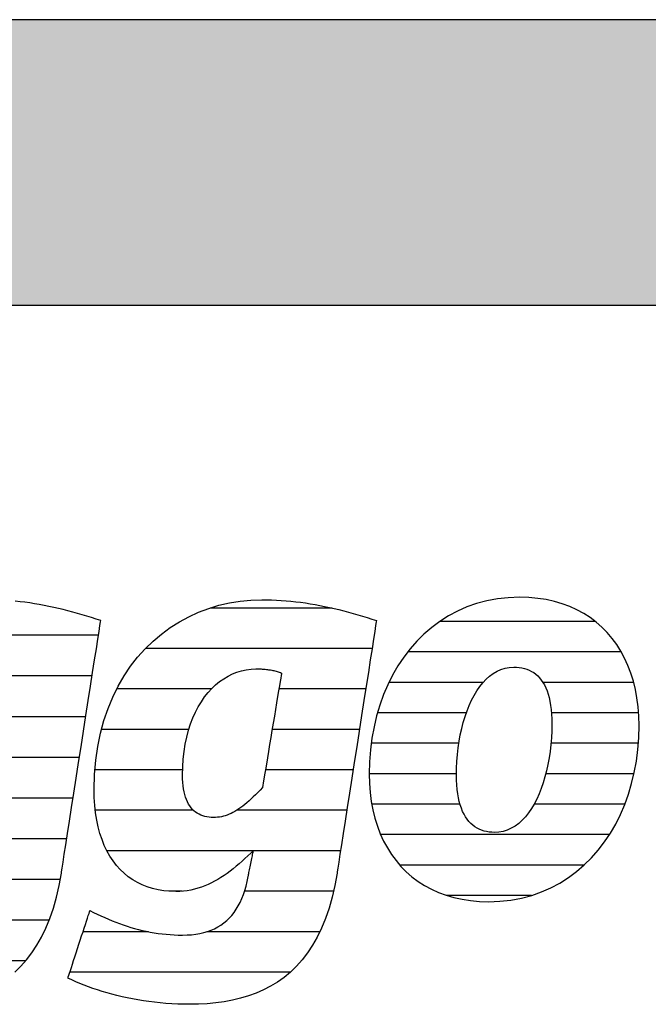
# Model space of a CAD drawing. Extents: x -1545 to 425, y -3428 to 20311.
# Drawn here: x -1378 to -1238, y 8053 to 8271 of the extents above; entities that cross this region are included whole.
import ezdxf

# ---------------------------------------------------------------- set-up
doc = ezdxf.new("R2010")
doc.units = 0
doc.header["$LTSCALE"] = 10
doc.layers.add('DETAIL_1', color=7, linetype='CONTINUOUS')

# ---------------------------------------------------------------- blocks, each defined once
blk = doc.blocks.new('*X15')
at = {"layer": 'DETAIL_1', "color": 42, "linetype": 'CONTINUOUS'}
for p, q in [((-1308.51, 8140.66), (-1335.64, 8140.66)), ((-1299.65, 8131.68), (-1349.95, 8131.68)), ((-1335.33, 8122.69), (-1356.35, 8122.69)), ((-1318.88, 8122.69), (-1320.35, 8122.69)), ((-1301.05, 8122.69), (-1318.88, 8122.69)), ((-1340.35, 8113.71), (-1359.74, 8113.71)), ((-1316.62, 8113.71), (-1321.84, 8113.71)), ((-1302.45, 8113.71), (-1316.62, 8113.71)), ((-1341.73, 8104.72), (-1361.19, 8104.72)), ((-1314.37, 8104.72), (-1323.34, 8104.72)), ((-1303.86, 8104.72), (-1314.37, 8104.72)), ((-1339.32, 8095.74), (-1361.1, 8095.74)), ((-1312.12, 8095.74), (-1329.73, 8095.74)), ((-1305.26, 8095.74), (-1312.12, 8095.74)), ((-1326.08, 8086.75), (-1358.53, 8086.75)), ((-1309.86, 8086.75), (-1326, 8086.75)), ((-1306.66, 8086.75), (-1309.86, 8086.75)), ((-1341.85, 8077.77), (-1344.76, 8077.77)), ((-1308.22, 8077.77), (-1327.98, 8077.77)), ((-1349.32, 8068.78), (-1363.83, 8068.78)), ((-1311.24, 8068.78), (-1336.35, 8068.78)), ((-1317.79, 8059.8), (-1366.77, 8059.8))]:
    blk.add_line(p, q, dxfattribs=at)
blk = doc.blocks.new('*X16')
at = {"layer": 'DETAIL_1', "color": 42, "linetype": 'CONTINUOUS'}
for p, q in [((-1250.05, 8137.66), (-1284.67, 8137.66)), ((-1244.3, 8130.9), (-1291.75, 8130.9)), ((-1274.96, 8124.14), (-1295.91, 8124.14)), ((-1241.57, 8124.14), (-1261.71, 8124.14)), ((-1278.71, 8117.38), (-1298.44, 8117.38)), ((-1240.48, 8117.38), (-1259.82, 8117.38)), ((-1280.39, 8110.62), (-1299.82, 8110.62)), ((-1240.54, 8110.62), (-1259.92, 8110.62)), ((-1280.92, 8103.86), (-1300.28, 8103.86)), ((-1241.5, 8103.86), (-1261.07, 8103.86)), ((-1280.12, 8097.11), (-1299.7, 8097.11)), ((-1263.36, 8097.11), (-1263.69, 8097.11)), ((-1243.53, 8097.11), (-1263.36, 8097.11)), ((-1265.84, 8090.35), (-1297.74, 8090.35)), ((-1246.94, 8090.35), (-1265.84, 8090.35)), ((-1268.31, 8083.59), (-1293.5, 8083.59)), ((-1252.54, 8083.59), (-1268.31, 8083.59)), ((-1270.79, 8076.83), (-1283.04, 8076.83)), ((-1264.29, 8076.83), (-1270.79, 8076.83))]:
    blk.add_line(p, q, dxfattribs=at)
blk = doc.blocks.new('*X19')
at = {"layer": 'DETAIL_1', "color": 42, "linetype": 'CONTINUOUS'}
for p, q in [((-1428.73, 8134.61), (-1467.94, 8134.61)), ((-1384.49, 8134.61), (-1407.95, 8134.61)), ((-1360.41, 8134.61), (-1384.49, 8134.61)), ((-1456.85, 8125.57), (-1474.92, 8125.57)), ((-1424.71, 8125.57), (-1442.14, 8125.57)), ((-1392.79, 8125.57), (-1415.94, 8125.57)), ((-1361.82, 8125.57), (-1381.08, 8125.57)), ((-1461.06, 8116.53), (-1478.62, 8116.53)), ((-1423.8, 8116.53), (-1441.39, 8116.53)), ((-1400.54, 8116.53), (-1420.12, 8116.53)), ((-1363.23, 8116.53), (-1382.58, 8116.53)), ((-1461.92, 8107.49), (-1480.28, 8107.49)), ((-1424.74, 8107.49), (-1461.92, 8107.49)), ((-1402.77, 8107.49), (-1422.13, 8107.49)), ((-1364.64, 8107.49), (-1384.09, 8107.49)), ((-1461.71, 8098.45), (-1480.3, 8098.45)), ((-1402.22, 8098.45), (-1422.8, 8098.45)), ((-1366.05, 8098.45), (-1387.52, 8098.45)), ((-1367.46, 8089.41), (-1477.9, 8089.41)), ((-1430.28, 8080.38), (-1470.35, 8080.38)), ((-1395.14, 8080.38), (-1414.11, 8080.38)), ((-1368.9, 8080.38), (-1388.52, 8080.38)), ((-1418.89, 8071.34), (-1424.2, 8071.34)), ((-1371.35, 8071.34), (-1393.05, 8071.34)), ((-1376.57, 8062.3), (-1427.17, 8062.3)), ((-1393.5, 8053.26), (-1410.44, 8053.26))]:
    blk.add_line(p, q, dxfattribs=at)

msp = doc.modelspace()

# ---------------------------------------------------------------- hatches: boundary and pattern name
at = {"layer": 'DETAIL_1', "linetype": 'CONTINUOUS'}
msp.add_hatch(color=28, dxfattribs=at).paths.add_polyline_path([(-1545.48, 8207.88), (424.52, 8207.88), (424.52, 8271.31), (-1545.48, 8271.31)])

# ---------------------------------------------------------------- linework, layer by layer
at = {"layer": 'DETAIL_1', "color": 42}
for p, q in [((-1307.43, 8081.81), (-1307.93, 8079.04)), ((-1273.77, 8075.45), (-1271.26, 8075.55))]:
    msp.add_line(p, q, dxfattribs=at)
at = {"layer": 'DETAIL_1', "color": 28, "linetype": 'CONTINUOUS'}
msp.add_lwpolyline([(-1545.48, 8207.88), (424.52, 8207.88), (424.52, 8271.31), (-1545.48, 8271.31)], close=True, dxfattribs=at)
at = {"layer": 'DETAIL_1', "color": 42}
for points in [[(-1307.93, 8079.04), (-1308.52, 8076.43), (-1309.21, 8073.98), (-1309.99, 8071.69), (-1310.86, 8069.57), (-1311.82, 8067.59), (-1312.86, 8065.76), (-1313.97, 8064.07), (-1315.17, 8062.51), (-1316.44, 8061.1), (-1317.77, 8059.81), (-1319.18, 8058.64), (-1320.65, 8057.59), (-1322.18, 8056.66), (-1323.76, 8055.84), (-1325.41, 8055.12), (-1327.1, 8054.51), (-1328.85, 8053.99), (-1330.64, 8053.56), (-1332.47, 8053.23), (-1334.34, 8052.97), (-1336.25, 8052.79), (-1338.19, 8052.69), (-1340.17, 8052.66), (-1340.17, 8052.66), (-1340.17, 8052.66), (-1340.17, 8052.66), (-1340.17, 8052.66), (-1340.17, 8052.66), (-1340.17, 8052.66), (-1340.17, 8052.66), (-1340.17, 8052.66), (-1340.17, 8052.66), (-1340.17, 8052.66), (-1340.17, 8052.66), (-1340.17, 8052.66), (-1340.17, 8052.66), (-1340.17, 8052.66), (-1340.17, 8052.66), (-1340.17, 8052.66), (-1340.17, 8052.66), (-1340.17, 8052.66), (-1340.17, 8052.66), (-1340.17, 8052.66), (-1340.17, 8052.66), (-1340.17, 8052.66), (-1340.17, 8052.66), (-1340.17, 8052.66), (-1341.5, 8052.67), (-1342.82, 8052.71), (-1344.13, 8052.77), (-1345.43, 8052.86), (-1346.71, 8052.97), (-1347.97, 8053.1), (-1349.21, 8053.26), (-1350.44, 8053.43), (-1351.65, 8053.63), (-1352.85, 8053.85), (-1354.02, 8054.08), (-1355.17, 8054.33), (-1356.31, 8054.6), (-1357.42, 8054.89), (-1358.51, 8055.19), (-1359.57, 8055.51), (-1360.61, 8055.84), (-1361.63, 8056.18), (-1362.63, 8056.54), (-1363.59, 8056.91), (-1364.54, 8057.29), (-1365.45, 8057.68), (-1366.34, 8058.08), (-1367.2, 8058.49), (-1367.2, 8058.49), (-1367.2, 8058.49), (-1367.2, 8058.49), (-1367.2, 8058.49), (-1367.2, 8058.49), (-1367.2, 8058.49), (-1367.2, 8058.49), (-1367.2, 8058.49), (-1367.2, 8058.49), (-1367.2, 8058.49), (-1367.2, 8058.49), (-1367.2, 8058.49), (-1367.2, 8058.49), (-1367.2, 8058.49), (-1367.2, 8058.49), (-1367.2, 8058.49), (-1367.2, 8058.49), (-1367.2, 8058.49), (-1367.2, 8058.49), (-1367.2, 8058.49), (-1367.2, 8058.49), (-1367.2, 8058.49), (-1367.2, 8058.49), (-1367.2, 8058.49), (-1367.17, 8058.57), (-1367.1, 8058.79), (-1366.99, 8059.13), (-1366.83, 8059.6), (-1366.65, 8060.17), (-1366.43, 8060.83), (-1366.19, 8061.57), (-1365.93, 8062.37), (-1365.65, 8063.23), (-1365.35, 8064.12), (-1365.05, 8065.05), (-1364.75, 8065.98), (-1364.44, 8066.91), (-1364.14, 8067.83), (-1363.84, 8068.73), (-1363.56, 8069.58), (-1363.3, 8070.39), (-1363.06, 8071.13), (-1362.84, 8071.79), (-1362.66, 8072.36), (-1362.5, 8072.82), (-1362.39, 8073.17), (-1362.32, 8073.39), (-1362.29, 8073.47), (-1362.29, 8073.47), (-1362.29, 8073.47), (-1362.29, 8073.47), (-1362.29, 8073.47), (-1362.29, 8073.47), (-1362.29, 8073.47), (-1362.29, 8073.47), (-1362.29, 8073.47), (-1362.29, 8073.47), (-1362.29, 8073.47), (-1362.29, 8073.47), (-1362.29, 8073.47), (-1362.29, 8073.47), (-1362.29, 8073.47), (-1362.29, 8073.47), (-1362.29, 8073.47), (-1362.29, 8073.47), (-1362.29, 8073.47), (-1362.29, 8073.47), (-1362.29, 8073.47), (-1362.29, 8073.47), (-1362.29, 8073.47), (-1362.29, 8073.47), (-1362.29, 8073.47), (-1361.48, 8073.06), (-1360.67, 8072.66), (-1359.85, 8072.28), (-1359.03, 8071.91), (-1358.21, 8071.56), (-1357.39, 8071.22), (-1356.56, 8070.89), (-1355.73, 8070.58), (-1354.9, 8070.29), (-1354.06, 8070.01), (-1353.22, 8069.75), (-1352.37, 8069.51), (-1351.52, 8069.28), (-1350.67, 8069.07), (-1349.8, 8068.88), (-1348.94, 8068.7), (-1348.06, 8068.55), (-1347.18, 8068.41), (-1346.3, 8068.3), (-1345.4, 8068.2), (-1344.5, 8068.13), (-1343.59, 8068.07), (-1342.68, 8068.04), (-1341.75, 8068.03), (-1341.75, 8068.03), (-1341.75, 8068.03), (-1341.75, 8068.03), (-1341.75, 8068.03), (-1341.75, 8068.03), (-1341.75, 8068.03), (-1341.75, 8068.03), (-1341.75, 8068.03), (-1341.75, 8068.03), (-1341.75, 8068.03), (-1341.75, 8068.03), (-1341.75, 8068.03), (-1341.75, 8068.03), (-1341.75, 8068.03), (-1341.75, 8068.03), (-1341.75, 8068.03), (-1341.75, 8068.03), (-1341.75, 8068.03), (-1341.75, 8068.03), (-1341.75, 8068.03), (-1341.75, 8068.03), (-1341.75, 8068.03), (-1341.75, 8068.03), (-1341.75, 8068.03), (-1340.73, 8068.05), (-1339.74, 8068.12), (-1338.8, 8068.23), (-1337.89, 8068.39), (-1337.01, 8068.59), (-1336.18, 8068.83), (-1335.38, 8069.12), (-1334.62, 8069.45), (-1333.89, 8069.83), (-1333.2, 8070.26), (-1332.55, 8070.73), (-1331.93, 8071.25), (-1331.35, 8071.81), (-1330.8, 8072.41), (-1330.29, 8073.07), (-1329.81, 8073.76), (-1329.36, 8074.51), (-1328.95, 8075.3), (-1328.57, 8076.14), (-1328.23, 8077.02), (-1327.92, 8077.95), (-1327.64, 8078.93), (-1327.39, 8079.95), (-1327.18, 8081.02), (-1327.18, 8081.02), (-1327.18, 8081.02), (-1327.18, 8081.02), (-1327.18, 8081.02), (-1327.18, 8081.02), (-1327.18, 8081.02), (-1327.18, 8081.02), (-1327.18, 8081.02), (-1327.18, 8081.02), (-1327.18, 8081.02), (-1327.18, 8081.02), (-1327.18, 8081.02), (-1327.18, 8081.02), (-1327.18, 8081.02), (-1327.18, 8081.02), (-1327.18, 8081.02), (-1327.18, 8081.02), (-1327.18, 8081.02), (-1327.18, 8081.02), (-1327.18, 8081.02), (-1327.18, 8081.02), (-1327.18, 8081.02), (-1327.18, 8081.02), (-1327.18, 8081.02), (-1327.17, 8081.05), (-1327.15, 8081.13), (-1327.13, 8081.27), (-1327.09, 8081.45), (-1327.04, 8081.67), (-1326.99, 8081.93), (-1326.93, 8082.22), (-1326.87, 8082.53), (-1326.8, 8082.87), (-1326.73, 8083.21), (-1326.65, 8083.57), (-1326.58, 8083.94), (-1326.51, 8084.3), (-1326.43, 8084.66), (-1326.36, 8085.01), (-1326.29, 8085.34), (-1326.23, 8085.65), (-1326.17, 8085.94), (-1326.12, 8086.2), (-1326.07, 8086.42), (-1326.03, 8086.6), (-1326.01, 8086.74), (-1325.99, 8086.82), (-1325.98, 8086.85), (-1325.98, 8086.85), (-1325.98, 8086.85), (-1325.98, 8086.85), (-1325.98, 8086.85), (-1325.98, 8086.85), (-1325.98, 8086.85), (-1325.98, 8086.85), (-1325.98, 8086.85), (-1325.98, 8086.85), (-1325.98, 8086.85), (-1325.98, 8086.85), (-1325.98, 8086.85), (-1325.98, 8086.85), (-1325.98, 8086.85), (-1325.98, 8086.85), (-1325.98, 8086.85), (-1325.98, 8086.85), (-1325.98, 8086.85), (-1325.98, 8086.85), (-1325.98, 8086.85), (-1325.98, 8086.85), (-1325.98, 8086.85), (-1325.98, 8086.85), (-1325.98, 8086.85), (-1326.61, 8086.23), (-1327.25, 8085.61), (-1327.89, 8085.01), (-1328.53, 8084.43), (-1329.18, 8083.85), (-1329.83, 8083.3), (-1330.49, 8082.76), (-1331.16, 8082.24), (-1331.83, 8081.74), (-1332.51, 8081.27), (-1333.2, 8080.82), (-1333.9, 8080.39), (-1334.61, 8079.99), (-1335.33, 8079.62), (-1336.06, 8079.27), (-1336.8, 8078.96), (-1337.56, 8078.68), (-1338.32, 8078.43), (-1339.1, 8078.21), (-1339.89, 8078.03), (-1340.7, 8077.89), (-1341.52, 8077.79), (-1342.36, 8077.73), (-1343.21, 8077.71), (-1343.21, 8077.71), (-1343.21, 8077.71), (-1343.21, 8077.71), (-1343.21, 8077.71), (-1343.21, 8077.71), (-1343.21, 8077.71), (-1343.21, 8077.71), (-1343.21, 8077.71), (-1343.21, 8077.71), (-1343.21, 8077.71), (-1343.21, 8077.71), (-1343.21, 8077.71), (-1343.21, 8077.71), (-1343.21, 8077.71), (-1343.21, 8077.71), (-1343.21, 8077.71), (-1343.21, 8077.71), (-1343.21, 8077.71), (-1343.21, 8077.71), (-1343.21, 8077.71), (-1343.21, 8077.71), (-1343.21, 8077.71), (-1343.21, 8077.71), (-1343.21, 8077.71), (-1344.57, 8077.75), (-1345.88, 8077.87), (-1347.15, 8078.08), (-1348.38, 8078.36), (-1349.56, 8078.73), (-1350.69, 8079.18), (-1351.77, 8079.71), (-1352.81, 8080.31), (-1353.79, 8081), (-1354.72, 8081.76), (-1355.6, 8082.6), (-1356.42, 8083.52), (-1357.18, 8084.52), (-1357.88, 8085.59), (-1358.52, 8086.73), (-1359.11, 8087.96), (-1359.62, 8089.25), (-1360.08, 8090.62), (-1360.47, 8092.07), (-1360.79, 8093.58), (-1361.04, 8095.17), (-1361.22, 8096.83), (-1361.33, 8098.56), (-1361.37, 8100.37), (-1361.37, 8100.37), (-1361.37, 8100.37), (-1361.37, 8100.37), (-1361.37, 8100.37), (-1361.37, 8100.37), (-1361.37, 8100.37), (-1361.37, 8100.37), (-1361.37, 8100.37), (-1361.37, 8100.37), (-1361.37, 8100.37), (-1361.37, 8100.37), (-1361.37, 8100.37), (-1361.37, 8100.37), (-1361.37, 8100.37), (-1361.37, 8100.37), (-1361.37, 8100.37), (-1361.37, 8100.37), (-1361.37, 8100.37), (-1361.37, 8100.37), (-1361.37, 8100.37), (-1361.37, 8100.37), (-1361.37, 8100.37), (-1361.37, 8100.37), (-1361.37, 8100.37), (-1361.28, 8103.69), (-1361.01, 8106.88), (-1360.57, 8109.94), (-1359.96, 8112.88), (-1359.2, 8115.68), (-1358.29, 8118.36), (-1357.23, 8120.9), (-1356.04, 8123.31), (-1354.72, 8125.58), (-1353.28, 8127.72), (-1351.72, 8129.72), (-1350.05, 8131.58), (-1348.29, 8133.3), (-1346.42, 8134.87), (-1344.47, 8136.31), (-1342.44, 8137.59), (-1340.34, 8138.74), (-1338.17, 8139.73), (-1335.93, 8140.57), (-1333.65, 8141.27), (-1331.32, 8141.81), (-1328.95, 8142.2), (-1326.55, 8142.43), (-1324.13, 8142.51), (-1324.13, 8142.51), (-1324.13, 8142.51), (-1324.13, 8142.51), (-1324.13, 8142.51), (-1324.13, 8142.51), (-1324.13, 8142.51), (-1324.13, 8142.51), (-1324.13, 8142.51), (-1324.13, 8142.51), (-1324.13, 8142.51), (-1324.13, 8142.51), (-1324.13, 8142.51), (-1324.13, 8142.51), (-1324.13, 8142.51), (-1324.13, 8142.51), (-1324.13, 8142.51), (-1324.13, 8142.51), (-1324.13, 8142.51), (-1324.13, 8142.51), (-1324.13, 8142.51), (-1324.13, 8142.51), (-1324.13, 8142.51), (-1324.13, 8142.51), (-1324.13, 8142.51), (-1323.05, 8142.5), (-1321.98, 8142.47), (-1320.9, 8142.43), (-1319.82, 8142.36), (-1318.75, 8142.28), (-1317.67, 8142.18), (-1316.6, 8142.06), (-1315.53, 8141.93), (-1314.46, 8141.78), (-1313.39, 8141.61), (-1312.32, 8141.43), (-1311.26, 8141.24), (-1310.19, 8141.03), (-1309.13, 8140.8), (-1308.07, 8140.56), (-1307.02, 8140.31), (-1305.96, 8140.05), (-1304.91, 8139.77), (-1303.87, 8139.48), (-1302.82, 8139.18), (-1301.78, 8138.87), (-1300.75, 8138.55), (-1299.71, 8138.22), (-1298.68, 8137.87), (-1298.68, 8137.87), (-1298.68, 8137.87), (-1298.68, 8137.87), (-1298.68, 8137.87), (-1298.68, 8137.87), (-1298.68, 8137.87), (-1298.68, 8137.87), (-1298.68, 8137.87), (-1298.68, 8137.87), (-1298.68, 8137.87), (-1298.68, 8137.87), (-1298.68, 8137.87), (-1298.68, 8137.87), (-1298.68, 8137.87), (-1298.68, 8137.87), (-1298.68, 8137.87), (-1298.68, 8137.87), (-1298.68, 8137.87), (-1298.68, 8137.87), (-1298.68, 8137.87), (-1298.68, 8137.87), (-1298.68, 8137.87), (-1298.68, 8137.87), (-1298.68, 8137.87), (-1298.73, 8137.59), (-1298.86, 8136.77), (-1299.06, 8135.47), (-1299.33, 8133.72), (-1299.67, 8131.59), (-1300.05, 8129.12), (-1300.48, 8126.35), (-1300.95, 8123.34), (-1301.45, 8120.14), (-1301.97, 8116.79), (-1302.51, 8113.34), (-1303.06, 8109.84), (-1303.6, 8106.35), (-1304.14, 8102.9), (-1304.66, 8099.55), (-1305.16, 8096.35), (-1305.63, 8093.34), (-1306.06, 8090.57), (-1306.45, 8088.1), (-1306.78, 8085.97), (-1307.05, 8084.22), (-1307.26, 8082.92), (-1307.39, 8082.1), (-1307.43, 8081.81)], [(-1271.26, 8075.55), (-1268.82, 8075.81), (-1266.47, 8076.25), (-1264.21, 8076.85), (-1262.03, 8077.61), (-1259.94, 8078.53), (-1257.94, 8079.59), (-1256.04, 8080.79), (-1254.24, 8082.13), (-1252.53, 8083.6), (-1250.92, 8085.19), (-1249.42, 8086.9), (-1248.02, 8088.73), (-1246.74, 8090.66), (-1245.56, 8092.69), (-1244.5, 8094.81), (-1243.55, 8097.03), (-1242.72, 8099.33), (-1242.02, 8101.71), (-1241.43, 8104.15), (-1240.97, 8106.67), (-1240.64, 8109.24), (-1240.44, 8111.87), (-1240.38, 8114.55), (-1240.43, 8116.66), (-1240.58, 8118.7), (-1240.84, 8120.68), (-1241.19, 8122.6), (-1241.64, 8124.44), (-1242.19, 8126.21), (-1242.83, 8127.91), (-1243.57, 8129.54), (-1244.39, 8131.08), (-1245.31, 8132.54), (-1246.32, 8133.92), (-1247.42, 8135.21), (-1248.6, 8136.41), (-1249.87, 8137.52), (-1251.22, 8138.54), (-1252.65, 8139.46), (-1254.16, 8140.28), (-1255.75, 8141), (-1257.42, 8141.61), (-1259.17, 8142.12), (-1260.99, 8142.52), (-1262.88, 8142.81), (-1264.85, 8142.98), (-1266.88, 8143.04), (-1269.4, 8142.95), (-1271.83, 8142.69), (-1274.18, 8142.25), (-1276.44, 8141.65), (-1278.62, 8140.89), (-1280.71, 8139.97), (-1282.71, 8138.91), (-1284.61, 8137.7), (-1286.42, 8136.36), (-1288.13, 8134.89), (-1289.73, 8133.29), (-1291.23, 8131.58), (-1292.63, 8129.75), (-1293.92, 8127.82), (-1295.09, 8125.78), (-1296.15, 8123.64), (-1297.1, 8121.42), (-1297.93, 8119.11), (-1298.64, 8116.73), (-1299.22, 8114.27), (-1299.68, 8111.74), (-1300.01, 8109.15), (-1300.21, 8106.51), (-1300.28, 8103.81), (-1300.22, 8101.72), (-1300.07, 8099.69), (-1299.82, 8097.73), (-1299.46, 8095.82), (-1299.01, 8093.99), (-1298.46, 8092.23), (-1297.82, 8090.54), (-1297.09, 8088.92), (-1296.26, 8087.39), (-1295.34, 8085.93), (-1294.33, 8084.56), (-1293.24, 8083.27), (-1292.05, 8082.08), (-1290.79, 8080.97), (-1289.44, 8079.96), (-1288, 8079.04), (-1286.49, 8078.22), (-1284.9, 8077.5), (-1283.23, 8076.89), (-1281.49, 8076.38), (-1279.66, 8075.98), (-1277.77, 8075.69), (-1275.8, 8075.51), (-1273.77, 8075.45)], [(-1378.99, 8059.81), (-1377.65, 8061.1), (-1376.38, 8062.51), (-1375.19, 8064.07), (-1374.07, 8065.76), (-1373.03, 8067.59), (-1372.08, 8069.57), (-1371.21, 8071.69), (-1370.42, 8073.98), (-1369.73, 8076.43), (-1369.14, 8079.04), (-1368.64, 8081.81), (-1368.64, 8081.81), (-1368.64, 8081.81), (-1368.64, 8081.81), (-1368.64, 8081.81), (-1368.64, 8081.81), (-1368.64, 8081.81), (-1368.64, 8081.81), (-1368.64, 8081.81), (-1368.64, 8081.81), (-1368.64, 8081.81), (-1368.64, 8081.81), (-1368.64, 8081.81), (-1368.64, 8081.81), (-1368.64, 8081.81), (-1368.64, 8081.81), (-1368.64, 8081.81), (-1368.64, 8081.81), (-1368.64, 8081.81), (-1368.64, 8081.81), (-1368.64, 8081.81), (-1368.64, 8081.81), (-1368.64, 8081.81), (-1368.64, 8081.81), (-1368.64, 8081.81), (-1368.6, 8082.1), (-1368.47, 8082.92), (-1368.27, 8084.22), (-1367.99, 8085.97), (-1367.66, 8088.1), (-1367.28, 8090.57), (-1366.84, 8093.34), (-1366.38, 8096.35), (-1365.88, 8099.55), (-1365.35, 8102.9), (-1364.82, 8106.35), (-1364.27, 8109.84), (-1363.73, 8113.34), (-1363.19, 8116.79), (-1362.67, 8120.14), (-1362.17, 8123.34), (-1361.7, 8126.35), (-1361.27, 8129.12), (-1360.88, 8131.59), (-1360.55, 8133.72), (-1360.28, 8135.47), (-1360.07, 8136.77), (-1359.95, 8137.59), (-1359.9, 8137.87), (-1359.9, 8137.87), (-1359.9, 8137.87), (-1359.9, 8137.87), (-1359.9, 8137.87), (-1359.9, 8137.87), (-1359.9, 8137.87), (-1359.9, 8137.87), (-1359.9, 8137.87), (-1359.9, 8137.87), (-1359.9, 8137.87), (-1359.9, 8137.87), (-1359.9, 8137.87), (-1359.9, 8137.87), (-1359.9, 8137.87), (-1359.9, 8137.87), (-1359.9, 8137.87), (-1359.9, 8137.87), (-1359.9, 8137.87), (-1359.9, 8137.87), (-1359.9, 8137.87), (-1359.9, 8137.87), (-1359.9, 8137.87), (-1359.9, 8137.87), (-1359.9, 8137.87), (-1360.93, 8138.22), (-1361.96, 8138.55), (-1363, 8138.87), (-1364.04, 8139.18), (-1365.08, 8139.48), (-1366.13, 8139.77), (-1367.18, 8140.05), (-1368.23, 8140.31), (-1369.29, 8140.56), (-1370.35, 8140.8), (-1371.41, 8141.03), (-1372.47, 8141.24), (-1373.54, 8141.43), (-1374.6, 8141.61), (-1375.67, 8141.78), (-1376.74, 8141.93), (-1377.82, 8142.06), (-1378.89, 8142.18)], [(-1262.09, 8100.58), (-1262.58, 8099.37), (-1263.1, 8098.22), (-1263.67, 8097.13), (-1264.28, 8096.12), (-1264.93, 8095.17), (-1265.61, 8094.31), (-1266.34, 8093.53), (-1267.1, 8092.84), (-1267.9, 8092.25), (-1268.74, 8091.75), (-1269.62, 8091.35), (-1270.52, 8091.06), (-1271.47, 8090.89), (-1272.44, 8090.83), (-1272.44, 8090.83), (-1272.44, 8090.83), (-1272.44, 8090.83), (-1272.44, 8090.83), (-1272.44, 8090.83), (-1272.44, 8090.83), (-1272.44, 8090.83), (-1272.44, 8090.83), (-1272.44, 8090.83), (-1272.44, 8090.83), (-1272.44, 8090.83), (-1272.44, 8090.83), (-1272.44, 8090.83), (-1272.44, 8090.83), (-1272.44, 8090.83), (-1272.44, 8090.83), (-1272.44, 8090.83), (-1272.44, 8090.83), (-1272.44, 8090.83), (-1272.44, 8090.83), (-1272.44, 8090.83), (-1272.44, 8090.83), (-1272.44, 8090.83), (-1272.44, 8090.83), (-1273.05, 8090.85), (-1273.64, 8090.9), (-1274.22, 8091), (-1274.78, 8091.13), (-1275.32, 8091.31), (-1275.84, 8091.53), (-1276.34, 8091.79), (-1276.82, 8092.09), (-1277.28, 8092.44), (-1277.72, 8092.83), (-1278.14, 8093.27), (-1278.53, 8093.76), (-1278.89, 8094.29), (-1279.23, 8094.87), (-1279.54, 8095.51), (-1279.82, 8096.19), (-1280.07, 8096.92), (-1280.29, 8097.7), (-1280.48, 8098.54), (-1280.64, 8099.43), (-1280.77, 8100.38), (-1280.86, 8101.38), (-1280.91, 8102.44), (-1280.93, 8103.55), (-1280.93, 8103.55), (-1280.93, 8103.55), (-1280.93, 8103.55), (-1280.93, 8103.55), (-1280.93, 8103.55), (-1280.93, 8103.55), (-1280.93, 8103.55), (-1280.93, 8103.55), (-1280.93, 8103.55), (-1280.93, 8103.55), (-1280.93, 8103.55), (-1280.93, 8103.55), (-1280.93, 8103.55), (-1280.93, 8103.55), (-1280.93, 8103.55), (-1280.93, 8103.55), (-1280.93, 8103.55), (-1280.93, 8103.55), (-1280.93, 8103.55), (-1280.93, 8103.55), (-1280.93, 8103.55), (-1280.93, 8103.55), (-1280.93, 8103.55), (-1280.93, 8103.55), (-1280.9, 8105.09), (-1280.83, 8106.61), (-1280.71, 8108.12), (-1280.54, 8109.61), (-1280.32, 8111.07), (-1280.06, 8112.5), (-1279.75, 8113.89), (-1279.4, 8115.25), (-1279, 8116.56), (-1278.56, 8117.82), (-1278.07, 8119.02), (-1277.55, 8120.17), (-1276.98, 8121.25), (-1276.37, 8122.26), (-1275.72, 8123.2), (-1275.04, 8124.06), (-1274.31, 8124.84), (-1273.55, 8125.52), (-1272.75, 8126.12), (-1271.91, 8126.62), (-1271.03, 8127.01), (-1270.12, 8127.3), (-1269.18, 8127.48), (-1268.2, 8127.54), (-1267.58, 8127.52), (-1266.98, 8127.47), (-1266.39, 8127.37), (-1265.83, 8127.24), (-1265.28, 8127.07), (-1264.76, 8126.86), (-1264.25, 8126.6), (-1263.77, 8126.31), (-1263.31, 8125.97), (-1262.87, 8125.58), (-1262.46, 8125.15), (-1262.08, 8124.67), (-1261.72, 8124.15), (-1261.38, 8123.57), (-1261.08, 8122.95), (-1260.8, 8122.28), (-1260.56, 8121.55), (-1260.34, 8120.77), (-1260.16, 8119.94), (-1260, 8119.05), (-1259.88, 8118.11), (-1259.79, 8117.12), (-1259.74, 8116.06), (-1259.72, 8114.95), (-1259.72, 8114.95), (-1259.72, 8114.95), (-1259.72, 8114.95), (-1259.72, 8114.95), (-1259.72, 8114.95), (-1259.72, 8114.95), (-1259.72, 8114.95), (-1259.72, 8114.95), (-1259.72, 8114.95), (-1259.72, 8114.95), (-1259.72, 8114.95), (-1259.72, 8114.95), (-1259.72, 8114.95), (-1259.72, 8114.95), (-1259.72, 8114.95), (-1259.72, 8114.95), (-1259.72, 8114.95), (-1259.72, 8114.95), (-1259.72, 8114.95), (-1259.72, 8114.95), (-1259.72, 8114.95), (-1259.72, 8114.95), (-1259.72, 8114.95), (-1259.72, 8114.95), (-1259.75, 8113.39), (-1259.82, 8111.86), (-1259.94, 8110.33), (-1260.11, 8108.83), (-1260.33, 8107.36), (-1260.59, 8105.92), (-1260.9, 8104.52), (-1261.26, 8103.16), (-1261.65, 8101.84), (-1262.09, 8100.58)], [(-1319.76, 8126.21), (-1319.78, 8126.08), (-1319.84, 8125.71), (-1319.94, 8125.12), (-1320.07, 8124.33), (-1320.23, 8123.36), (-1320.42, 8122.24), (-1320.63, 8120.98), (-1320.86, 8119.62), (-1321.1, 8118.16), (-1321.35, 8116.64), (-1321.61, 8115.08), (-1321.88, 8113.49), (-1322.14, 8111.9), (-1322.4, 8110.34), (-1322.66, 8108.82), (-1322.9, 8107.36), (-1323.13, 8106), (-1323.33, 8104.74), (-1323.52, 8103.62), (-1323.68, 8102.65), (-1323.81, 8101.86), (-1323.91, 8101.27), (-1323.97, 8100.9), (-1324, 8100.77), (-1324, 8100.77), (-1324, 8100.77), (-1324, 8100.77), (-1324, 8100.77), (-1324, 8100.77), (-1324, 8100.77), (-1324, 8100.77), (-1324, 8100.77), (-1324, 8100.77), (-1324, 8100.77), (-1324, 8100.77), (-1324, 8100.77), (-1324, 8100.77), (-1324, 8100.77), (-1324, 8100.77), (-1324, 8100.77), (-1324, 8100.77), (-1324, 8100.77), (-1324, 8100.77), (-1324, 8100.77), (-1324, 8100.77), (-1324, 8100.77), (-1324, 8100.77), (-1324, 8100.77), (-1324.52, 8100.22), (-1325.03, 8099.69), (-1325.53, 8099.19), (-1326.03, 8098.71), (-1326.51, 8098.26), (-1326.98, 8097.83), (-1327.45, 8097.43), (-1327.9, 8097.05), (-1328.36, 8096.69), (-1328.8, 8096.36), (-1329.24, 8096.05), (-1329.68, 8095.76), (-1330.11, 8095.5), (-1330.54, 8095.26), (-1330.97, 8095.05), (-1331.4, 8094.86), (-1331.83, 8094.69), (-1332.25, 8094.54), (-1332.68, 8094.42), (-1333.11, 8094.32), (-1333.54, 8094.24), (-1333.98, 8094.18), (-1334.42, 8094.15), (-1334.86, 8094.14), (-1334.86, 8094.14), (-1334.86, 8094.14), (-1334.86, 8094.14), (-1334.86, 8094.14), (-1334.86, 8094.14), (-1334.86, 8094.14), (-1334.86, 8094.14), (-1334.86, 8094.14), (-1334.86, 8094.14), (-1334.86, 8094.14), (-1334.86, 8094.14), (-1334.86, 8094.14), (-1334.86, 8094.14), (-1334.86, 8094.14), (-1334.86, 8094.14), (-1334.86, 8094.14), (-1334.86, 8094.14), (-1334.86, 8094.14), (-1334.86, 8094.14), (-1334.86, 8094.14), (-1334.86, 8094.14), (-1334.86, 8094.14), (-1334.86, 8094.14), (-1334.86, 8094.14), (-1335.37, 8094.15), (-1335.86, 8094.2), (-1336.34, 8094.27), (-1336.8, 8094.37), (-1337.25, 8094.5), (-1337.67, 8094.66), (-1338.08, 8094.85), (-1338.48, 8095.08), (-1338.85, 8095.34), (-1339.2, 8095.63), (-1339.54, 8095.95), (-1339.85, 8096.31), (-1340.14, 8096.7), (-1340.41, 8097.13), (-1340.66, 8097.6), (-1340.88, 8098.11), (-1341.08, 8098.65), (-1341.26, 8099.23), (-1341.41, 8099.85), (-1341.53, 8100.51), (-1341.63, 8101.2), (-1341.7, 8101.94), (-1341.74, 8102.73), (-1341.75, 8103.55), (-1341.75, 8103.55), (-1341.75, 8103.55), (-1341.75, 8103.55), (-1341.75, 8103.55), (-1341.75, 8103.55), (-1341.75, 8103.55), (-1341.75, 8103.55), (-1341.75, 8103.55), (-1341.75, 8103.55), (-1341.75, 8103.55), (-1341.75, 8103.55), (-1341.75, 8103.55), (-1341.75, 8103.55), (-1341.75, 8103.55), (-1341.75, 8103.55), (-1341.75, 8103.55), (-1341.75, 8103.55), (-1341.75, 8103.55), (-1341.75, 8103.55), (-1341.75, 8103.55), (-1341.75, 8103.55), (-1341.75, 8103.55), (-1341.75, 8103.55), (-1341.75, 8103.55), (-1341.71, 8105.37), (-1341.6, 8107.13), (-1341.41, 8108.83), (-1341.15, 8110.45), (-1340.82, 8112.01), (-1340.42, 8113.5), (-1339.96, 8114.92), (-1339.44, 8116.26), (-1338.87, 8117.54), (-1338.24, 8118.74), (-1337.56, 8119.86), (-1336.84, 8120.91), (-1336.06, 8121.88), (-1335.25, 8122.77), (-1334.4, 8123.59), (-1333.51, 8124.32), (-1332.59, 8124.97), (-1331.64, 8125.54), (-1330.66, 8126.02), (-1329.65, 8126.42), (-1328.63, 8126.73), (-1327.59, 8126.96), (-1326.53, 8127.09), (-1325.45, 8127.14), (-1325.22, 8127.14), (-1324.99, 8127.13), (-1324.76, 8127.13), (-1324.52, 8127.12), (-1324.29, 8127.12), (-1324.06, 8127.1), (-1323.83, 8127.09), (-1323.59, 8127.07), (-1323.36, 8127.05), (-1323.12, 8127.03), (-1322.89, 8127), (-1322.65, 8126.97), (-1322.42, 8126.94), (-1322.18, 8126.9), (-1321.94, 8126.85), (-1321.7, 8126.81), (-1321.47, 8126.75), (-1321.22, 8126.69), (-1320.98, 8126.63), (-1320.74, 8126.56), (-1320.5, 8126.48), (-1320.25, 8126.4), (-1320.01, 8126.31), (-1319.76, 8126.21), (-1319.76, 8126.21), (-1319.76, 8126.21), (-1319.76, 8126.21), (-1319.76, 8126.21), (-1319.76, 8126.21), (-1319.76, 8126.21), (-1319.76, 8126.21), (-1319.76, 8126.21), (-1319.76, 8126.21), (-1319.76, 8126.21), (-1319.76, 8126.21), (-1319.76, 8126.21), (-1319.76, 8126.21), (-1319.76, 8126.21), (-1319.76, 8126.21), (-1319.76, 8126.21), (-1319.76, 8126.21), (-1319.76, 8126.21), (-1319.76, 8126.21), (-1319.76, 8126.21), (-1319.76, 8126.21), (-1319.76, 8126.21), (-1319.76, 8126.21), (-1319.76, 8126.21)]]:
    msp.add_lwpolyline(points, dxfattribs=at)

# ---------------------------------------------------------------- block references
at = {"layer": 'DETAIL_1', "color": 0}
for name in ['*X15', '*X16', '*X19']:
    msp.add_blockref(name, (0, 0), dxfattribs=at)

doc.saveas('drawing.dxf')
